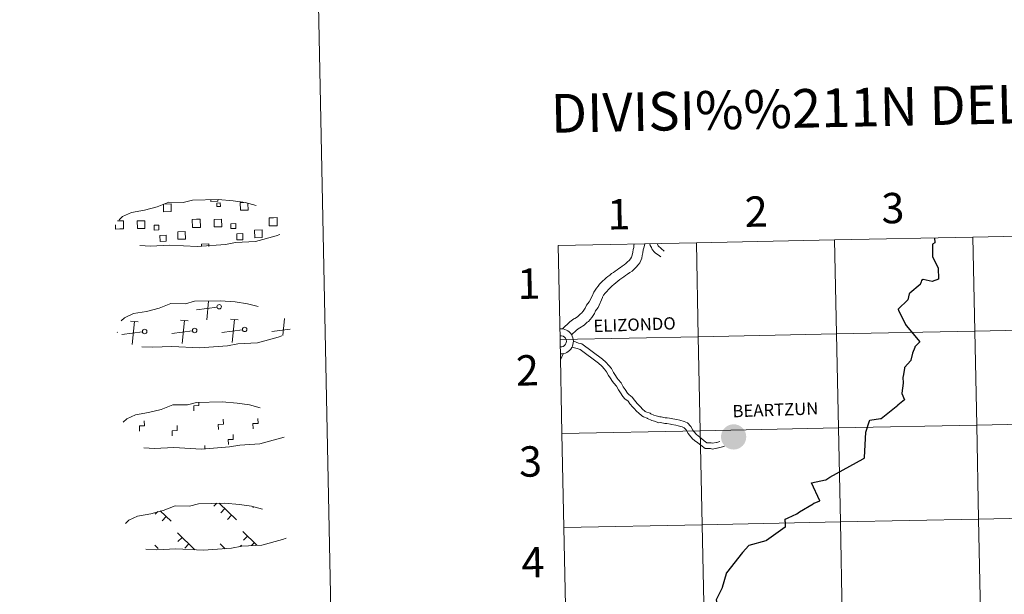
# Model space of a CAD drawing. Extents: x 636619 to 641134, y 766625 to 769685.
# Drawn here: x 637334 to 637626, y 766807 to 766977 of the extents above; entities that cross this region are included whole.
import ezdxf
from ezdxf.enums import TextEntityAlignment as Align

# ---------------------------------------------------------------- set-up
doc = ezdxf.new("R2010")
doc.units = 0
doc.header["$MEASUREMENT"] = 0
doc.linetypes.add('DGN Style 3', pattern=[58.713844, 41.93846, -16.775384])
doc.layers.add('Nivel 63', color=7, linetype='Continuous')
doc.styles.add('Style-arialnbi', font='arialnbi.shx', dxfattribs={"bigfont": 'arialnbibig.shx'})
doc.styles.add('Style-font002', font='font002.shx')

msp = doc.modelspace()

# ---------------------------------------------------------------- hatches: boundary and pattern name
at = {"layer": 'Nivel 63', "linetype": 'Continuous', "lineweight": 13}
h = msp.add_hatch(color=7, dxfattribs=at)
edge = h.paths.add_edge_path()
edge.add_arc((637545.938, 766853.347), 3.742, 1.16601, 361.16601)

# ---------------------------------------------------------------- linework, layer by layer
at = {"layer": 'Nivel 63', "color": 19, "linetype": 'Continuous', "lineweight": 0}
for p, q in [((637389.787, 766888.087, 0.124), (637390.3, 766893.556, 0.124)), ((637392.823, 766891.839, 0.124), (637386.735, 766891.015, 0.124)), ((637369.458, 766887.417, 0.124), (637367.192, 766887.627, 0.124)), ((637367.69, 766880.75, 0.124), (637368.324, 766887.522, 0.124)), ((637384.283, 766887.721, 0.124), (637382.018, 766887.929, 0.124)), ((637382.516, 766881.052, 0.124), (637383.151, 766887.824, 0.124)), ((637399.11, 766888.021, 0.124), (637396.843, 766888.231, 0.124)), ((637397.341, 766881.353, 0.124), (637397.976, 766888.126, 0.124)), ((637412.326, 766883.353, 0.124), (637412.801, 766888.427, 0.124)), ((637363.313, 766884.351, 0.124), (637363.198, 766884.339, 0.124)), ((637370.726, 766884.504, 0.124), (637364.635, 766883.682, 0.124)), ((637385.551, 766884.806, 0.124), (637379.464, 766883.982, 0.124)), ((637400.378, 766885.108, 0.124), (637394.287, 766884.286, 0.124)), ((637414.54, 766885.32, 0.124), (637409.114, 766884.585, 0.124)), ((637392.727, 766833.677, -0.064), (637391.882, 766832.8, -0.064)), ((637393.502, 766833.693, -0.064), (637398.63, 766828.777, -0.064)), ((637375.259, 766831.232, -0.064), (637374.512, 766830.458, -0.064)), ((637376.002, 766831.479, -0.064), (637379.232, 766828.382, -0.064)), ((637395.137, 766832.13, -0.064), (637393.91, 766830.853, -0.064)), ((637403.668, 766832.616, -0.064), (637403.449, 766832.385, -0.064)), ((637377.767, 766829.786, -0.064), (637376.54, 766828.511, -0.064)), ((637397.165, 766830.181, -0.064), (637395.94, 766828.906, -0.064)), ((637381.079, 766824.915, -0.064), (637386.285, 766819.916, -0.064)), ((637400.477, 766825.309, -0.064), (637404.665, 766821.286, -0.064)), ((637382.46, 766823.588, -0.064), (637381.236, 766822.311, -0.064)), ((637401.862, 766823.983, -0.064), (637400.634, 766822.704, -0.064)), ((637403.886, 766822.034, -0.064), (637403.055, 766821.169, -0.064)), ((637374.382, 766821.222, -0.064), (637375.413, 766820.236, -0.064)), ((637384.492, 766821.639, -0.064), (637383.266, 766820.362, -0.064)), ((637393.782, 766821.618, -0.064), (637395.257, 766820.2, -0.064)), ((637395.166, 766820.29, -0.064), (637395.058, 766820.18, -0.064)), ((637400.041, 766821.248, -0.064), (637399.645, 766820.836, -0.064))]:
    msp.add_line(p, q, dxfattribs=at)
at = {"layer": 'Nivel 63', "color": 19, "linetype": 'DGN Style 3', "lineweight": 0, "elevation": 0.124, "flags": 128}
for points in [[(637369.92, 766910.061), (637373.117, 766909.908), (637378.801, 766910.168), (637386.989, 766909.75), (637395.315, 766910.358), (637398.342, 766910.932), (637404.256, 766911.27), (637410.378, 766912.929), (637413.396, 766913.943), (637414.369, 766915.935), (637414.175, 766917.831), (637412.439, 766918.89), (637406.466, 766921.399), (637401.216, 766922.829), (637397.621, 766923.34), (637393.173, 766923.687), (637385.541, 766923.532), (637382.829, 766922.819), (637378.543, 766922.877), (637375.064, 766921.492), (637371.343, 766920.538), (637367.459, 766919.875), (637364.836, 766918.654), (637363.155, 766917.085), (637363.152, 766917.157), (637362.551, 766916.122), (637362.514, 766914.073), (637363.878, 766912.131), (637365.625, 766910.558), (637369.92, 766910.061)], [(637370.53, 766880.067), (637373.728, 766879.912), (637379.412, 766880.174), (637387.6, 766879.757), (637395.925, 766880.364), (637398.952, 766880.936), (637404.866, 766881.278), (637410.99, 766882.937), (637414.006, 766883.947), (637414.98, 766885.941), (637414.785, 766887.836), (637413.049, 766888.896), (637407.077, 766891.405), (637401.827, 766892.833), (637398.232, 766893.346), (637393.784, 766893.693), (637386.151, 766893.538), (637383.439, 766892.825), (637379.153, 766892.884), (637375.675, 766891.496), (637371.953, 766890.545), (637368.072, 766889.881), (637365.446, 766888.658), (637363.764, 766887.089), (637363.762, 766887.161), (637363.161, 766886.129), (637363.125, 766884.082), (637364.489, 766882.137), (637366.235, 766880.564), (637370.53, 766880.067)], [(637371.141, 766850.074), (637374.338, 766849.919), (637380.02, 766850.18), (637388.21, 766849.763), (637396.536, 766850.372), (637399.563, 766850.944), (637405.477, 766851.285), (637411.598, 766852.943), (637414.619, 766853.955), (637415.59, 766855.947), (637415.396, 766857.844), (637413.66, 766858.903), (637407.687, 766861.414), (637402.437, 766862.839), (637398.844, 766863.35), (637394.394, 766863.7), (637386.764, 766863.544), (637384.05, 766862.831), (637379.761, 766862.89), (637376.285, 766861.505), (637372.564, 766860.553), (637368.68, 766859.888), (637366.057, 766858.666), (637364.374, 766857.097), (637364.373, 766857.169), (637363.772, 766856.133), (637363.735, 766854.088), (637365.101, 766852.143), (637366.846, 766850.57), (637371.141, 766850.074)], [(637371.751, 766820.08), (637374.951, 766819.923), (637380.633, 766820.187), (637388.823, 766819.769), (637397.146, 766820.377), (637400.173, 766820.95), (637406.089, 766821.289), (637412.211, 766822.948), (637415.229, 766823.959), (637416.201, 766825.954), (637416.006, 766827.848), (637414.272, 766828.907), (637408.298, 766831.42), (637403.048, 766832.845), (637399.455, 766833.356), (637395.005, 766833.704), (637387.374, 766833.549), (637384.66, 766832.837), (637380.374, 766832.896), (637376.895, 766831.509), (637373.176, 766830.557), (637369.293, 766829.894), (637366.669, 766828.67), (637364.987, 766827.102), (637364.985, 766827.176), (637364.384, 766826.139), (637364.346, 766824.094), (637365.71, 766822.149), (637367.456, 766820.577), (637371.751, 766820.08)]]:
    msp.add_lwpolyline(points, dxfattribs=at)
at = {"layer": 'Nivel 63', "color": 19, "linetype": 'Continuous', "lineweight": 0, "elevation": 0.124, "flags": 128}
for points in [[(637377.109, 766922.338), (637379.197, 766922.379), (637379.243, 766920.117), (637376.977, 766920.071), (637376.934, 766922.274)], [(637393.087, 766923.593), (637393.096, 766923.168), (637391.012, 766923.125), (637391, 766923.597)], [(637401.976, 766922.554), (637402.016, 766920.581), (637399.755, 766920.534), (637399.711, 766922.796), (637400.78, 766922.818)], [(637409.589, 766915.892), (637408.285, 766915.865), (637408.236, 766918.279), (637409.54, 766918.307)], [(637409.54, 766918.307), (637410.652, 766918.332), (637410.701, 766915.912), (637409.589, 766915.892)], [(637364.041, 766914.963), (637362.735, 766914.938), (637362.708, 766916.244)], [(637363.312, 766917.366), (637363.991, 766917.38)], [(637363.991, 766917.38), (637365.103, 766917.403), (637365.152, 766914.985), (637364.041, 766914.963)], [(637386.816, 766915.428), (637385.51, 766915.4), (637385.461, 766917.817), (637386.767, 766917.842)], [(637386.767, 766917.842), (637387.876, 766917.866), (637387.928, 766915.449), (637386.816, 766915.428)], [(637388.211, 766909.759), (637388.196, 766910.497), (637390.428, 766910.543), (637390.443, 766909.801)]]:
    msp.add_lwpolyline(points, dxfattribs=at)
at = {"layer": 'Nivel 63', "color": 7, "linetype": 'Continuous', "lineweight": 0, "flags": 128}
for points, elevation in [([(637494.484, 766882.2), (637535.462, 766883.034), (637534.895, 766910.892), (637493.917, 766910.058)], -0.25), ([(637493.917, 766910.058), (637494.484, 766882.2)], -0.25), ([(637495.051, 766854.342), (637536.029, 766855.176), (637535.462, 766883.034), (637494.484, 766882.2)], -0.25), ([(637494.484, 766882.2), (637495.051, 766854.342)], -0.25), ([(637385.96, 766861.081), (637385.931, 766862.581), (637387.431, 766862.614), (637387.413, 766863.472)], -0.252), ([(637369.84, 766855.09), (637369.81, 766856.59), (637371.309, 766856.62), (637371.279, 766858.12)], -0.252), ([(637393.233, 766855.566), (637393.203, 766857.068), (637394.702, 766857.097), (637394.672, 766858.596)], -0.252), ([(637403.511, 766855.776), (637403.483, 766857.277), (637404.982, 766857.306), (637404.95, 766858.807)], -0.252), ([(637379.563, 766853.682), (637379.532, 766855.181), (637381.03, 766855.212), (637381.001, 766856.712)], -0.252), ([(637396.181, 766851.073), (637396.151, 766852.573), (637397.651, 766852.604), (637397.62, 766854.103)], -0.252), ([(637495.618, 766826.484), (637536.596, 766827.318), (637536.029, 766855.176), (637495.051, 766854.342)], -0.25), ([(637495.051, 766854.342), (637495.618, 766826.484)], -0.25), ([(637389.193, 766849.729), (637389.17, 766850.853)], -0.252), ([(637496.185, 766798.626), (637537.163, 766799.46), (637536.596, 766827.318), (637495.618, 766826.484)], -0.25), ([(637495.618, 766826.484), (637496.185, 766798.626)], -0.25)]:
    msp.add_lwpolyline(points, dxfattribs=dict(at, elevation=elevation))
for points in [[(637504.017, 766895.063), (637504.539, 766896.232), (637504.928, 766896.856), (637505.316, 766897.446), (637505.769, 766898.007), (637506.222, 766898.568), (637506.676, 766899.068), (637507.191, 766899.568), (637507.676, 766900.038), (637508.191, 766900.477), (637508.706, 766900.918), (637509.254, 766901.325), (637509.77, 766901.735), (637510.32, 766902.111), (637510.837, 766902.491), (637511.383, 766902.868), (637511.902, 766903.247), (637512.419, 766903.594), (637512.936, 766903.94), (637513.484, 766904.349), (637513.999, 766904.758), (637514.514, 766905.197), (637514.971, 766905.666), (637515.361, 766906.164), (637515.693, 766906.663), (637515.898, 766907.189), (637516.038, 766908.084), (637516.18, 766908.855), (637516.353, 766909.505), (637516.343, 766910.121), (637516.475, 766910.52)], [(637504.017, 766895.063), (637504.539, 766896.232), (637504.928, 766896.856), (637505.316, 766897.446), (637505.769, 766898.007), (637506.222, 766898.568), (637506.676, 766899.068), (637507.191, 766899.568), (637507.676, 766900.038), (637508.191, 766900.477), (637508.706, 766900.918), (637509.254, 766901.325), (637509.77, 766901.735), (637510.32, 766902.111), (637510.837, 766902.491), (637511.383, 766902.868), (637511.902, 766903.247), (637512.419, 766903.594), (637512.936, 766903.94), (637513.484, 766904.349), (637513.999, 766904.758), (637514.514, 766905.197), (637514.971, 766905.666), (637515.361, 766906.164), (637515.693, 766906.663), (637515.898, 766907.189), (637516.038, 766908.084), (637516.18, 766908.855), (637516.353, 766909.505), (637516.343, 766910.121), (637516.475, 766910.52)], [(637504.017, 766895.063), (637504.539, 766896.232), (637504.928, 766896.856), (637505.316, 766897.446), (637505.769, 766898.007), (637506.222, 766898.568), (637506.676, 766899.068), (637507.191, 766899.568), (637507.676, 766900.038), (637508.191, 766900.477), (637508.706, 766900.918), (637509.254, 766901.325), (637509.77, 766901.735), (637510.32, 766902.111), (637510.837, 766902.491), (637511.383, 766902.868), (637511.902, 766903.247), (637512.419, 766903.594), (637512.936, 766903.94), (637513.484, 766904.349), (637513.999, 766904.758), (637514.514, 766905.197), (637514.971, 766905.666), (637515.361, 766906.164), (637515.693, 766906.663), (637515.898, 766907.189), (637516.038, 766908.084), (637516.18, 766908.855), (637516.353, 766909.505), (637516.343, 766910.121), (637516.475, 766910.52)], [(637504.017, 766895.063), (637504.539, 766896.232), (637504.928, 766896.856), (637505.316, 766897.446), (637505.769, 766898.007), (637506.222, 766898.568), (637506.676, 766899.068), (637507.191, 766899.568), (637507.676, 766900.038), (637508.191, 766900.477), (637508.706, 766900.918), (637509.254, 766901.325), (637509.77, 766901.735), (637510.32, 766902.111), (637510.837, 766902.491), (637511.383, 766902.868), (637511.902, 766903.247), (637512.419, 766903.594), (637512.936, 766903.94), (637513.484, 766904.349), (637513.999, 766904.758), (637514.514, 766905.197), (637514.971, 766905.666), (637515.361, 766906.164), (637515.693, 766906.663), (637515.898, 766907.189), (637516.038, 766908.084), (637516.18, 766908.855), (637516.353, 766909.505), (637516.343, 766910.121), (637516.475, 766910.52)], [(637507.035, 766894.698), (637507.056, 766894.735), (637507.416, 766895.326), (637507.866, 766895.917), (637508.319, 766896.479), (637508.834, 766897.011), (637509.347, 766897.542), (637509.924, 766898.076), (637510.469, 766898.545), (637511.047, 766899.047), (637511.653, 766899.519), (637512.233, 766899.959), (637512.81, 766900.399), (637513.388, 766900.809), (637513.935, 766901.218), (637514.451, 766901.627), (637515.153, 766902.037), (637515.821, 766902.511), (637516.488, 766903.074), (637517.094, 766903.671), (637517.639, 766904.324), (637518.12, 766904.98), (637518.478, 766905.661), (637518.715, 766906.312), (637518.825, 766907.083), (637518.997, 766907.856), (637519.103, 766908.781), (637519.428, 766909.677), (637519.64, 766910.584)], [(637507.035, 766894.698), (637507.056, 766894.735), (637507.416, 766895.326), (637507.866, 766895.917), (637508.319, 766896.479), (637508.834, 766897.011), (637509.347, 766897.542), (637509.924, 766898.076), (637510.469, 766898.545), (637511.047, 766899.047), (637511.653, 766899.519), (637512.233, 766899.959), (637512.81, 766900.399), (637513.388, 766900.809), (637513.935, 766901.218), (637514.451, 766901.627), (637515.153, 766902.037), (637515.821, 766902.511), (637516.488, 766903.074), (637517.094, 766903.671), (637517.639, 766904.324), (637518.12, 766904.98), (637518.478, 766905.661), (637518.715, 766906.312), (637518.825, 766907.083), (637518.997, 766907.856), (637519.103, 766908.781), (637519.428, 766909.677), (637519.64, 766910.584)], [(637507.035, 766894.698), (637507.056, 766894.735), (637507.416, 766895.326), (637507.866, 766895.917), (637508.319, 766896.479), (637508.834, 766897.011), (637509.347, 766897.542), (637509.924, 766898.076), (637510.469, 766898.545), (637511.047, 766899.047), (637511.653, 766899.519), (637512.233, 766899.959), (637512.81, 766900.399), (637513.388, 766900.809), (637513.935, 766901.218), (637514.451, 766901.627), (637515.153, 766902.037), (637515.821, 766902.511), (637516.488, 766903.074), (637517.094, 766903.671), (637517.639, 766904.324), (637518.12, 766904.98), (637518.478, 766905.661), (637518.715, 766906.312), (637518.825, 766907.083), (637518.997, 766907.856), (637519.103, 766908.781), (637519.428, 766909.677), (637519.64, 766910.584)], [(637507.035, 766894.698), (637507.056, 766894.735), (637507.416, 766895.326), (637507.866, 766895.917), (637508.319, 766896.479), (637508.834, 766897.011), (637509.347, 766897.542), (637509.924, 766898.076), (637510.469, 766898.545), (637511.047, 766899.047), (637511.653, 766899.519), (637512.233, 766899.959), (637512.81, 766900.399), (637513.388, 766900.809), (637513.935, 766901.218), (637514.451, 766901.627), (637515.153, 766902.037), (637515.821, 766902.511), (637516.488, 766903.074), (637517.094, 766903.671), (637517.639, 766904.324), (637518.12, 766904.98), (637518.478, 766905.661), (637518.715, 766906.312), (637518.825, 766907.083), (637518.997, 766907.856), (637519.103, 766908.781), (637519.428, 766909.677), (637519.64, 766910.584)], [(637521.086, 766910.613), (637521.237, 766910.046), (637521.556, 766909.437), (637521.716, 766909.038), (637521.999, 766908.674), (637522.313, 766908.278), (637522.688, 766907.945), (637523.093, 766907.616), (637523.53, 766907.282), (637523.966, 766906.981), (637524.4, 766906.682)], [(637521.086, 766910.613), (637521.237, 766910.046), (637521.556, 766909.437), (637521.716, 766909.038), (637521.999, 766908.674), (637522.313, 766908.278), (637522.688, 766907.945), (637523.093, 766907.616), (637523.53, 766907.282), (637523.966, 766906.981), (637524.4, 766906.682)], [(637521.086, 766910.613), (637521.237, 766910.046), (637521.556, 766909.437), (637521.716, 766909.038), (637521.999, 766908.674), (637522.313, 766908.278), (637522.688, 766907.945), (637523.093, 766907.616), (637523.53, 766907.282), (637523.966, 766906.981), (637524.4, 766906.682)], [(637521.086, 766910.613), (637521.237, 766910.046), (637521.556, 766909.437), (637521.716, 766909.038), (637521.999, 766908.674), (637522.313, 766908.278), (637522.688, 766907.945), (637523.093, 766907.616), (637523.53, 766907.282), (637523.966, 766906.981), (637524.4, 766906.682)], [(637525.39, 766908.395), (637523.548, 766909.931), (637523.273, 766910.658)], [(637525.39, 766908.395), (637523.548, 766909.931), (637523.273, 766910.658)], [(637525.39, 766908.395), (637523.548, 766909.931), (637523.273, 766910.658)], [(637525.39, 766908.395), (637523.548, 766909.931), (637523.273, 766910.658)], [(637605.524, 766912.332), (637605.555, 766910.834), (637604.878, 766910.452), (637604.897, 766906.758), (637606.577, 766903.434), (637606.678, 766900.067), (637604.82, 766899.361), (637602.071, 766899.953), (637601.661, 766899.663), (637601.559, 766899.351)], [(637605.524, 766912.332), (637605.555, 766910.834), (637604.878, 766910.452), (637604.897, 766906.758), (637606.577, 766903.434), (637606.678, 766900.067), (637604.82, 766899.361), (637602.071, 766899.953), (637601.661, 766899.663), (637601.559, 766899.351)], [(637605.524, 766912.332), (637605.555, 766910.834), (637604.878, 766910.452), (637604.897, 766906.758), (637606.577, 766903.434), (637606.678, 766900.067), (637604.82, 766899.361), (637602.071, 766899.953), (637601.661, 766899.663), (637601.559, 766899.351)], [(637601.559, 766899.351), (637601.267, 766898.467), (637598.127, 766895.98), (637598.049, 766895.887), (637598.008, 766895.766), (637597.611, 766893.923), (637594.726, 766891.208), (637594.845, 766890.934)], [(637601.559, 766899.351), (637601.267, 766898.467), (637598.127, 766895.98), (637598.049, 766895.887), (637598.008, 766895.766), (637597.611, 766893.923), (637594.726, 766891.208), (637594.845, 766890.934)], [(637601.559, 766899.351), (637601.267, 766898.467), (637598.127, 766895.98), (637598.049, 766895.887), (637598.008, 766895.766), (637597.611, 766893.923), (637594.726, 766891.208), (637594.845, 766890.934)], [(637495.238, 766885.358), (637497.348, 766887.446), (637498.544, 766888.326), (637498.882, 766888.473), (637499.68, 766888.949), (637500.586, 766889.864), (637500.837, 766890.001), (637501.356, 766890.632), (637501.934, 766891.542), (637502.359, 766892.351), (637503.093, 766893.364), (637504.017, 766895.063)], [(637495.238, 766885.358), (637497.348, 766887.446), (637498.544, 766888.326), (637498.882, 766888.473), (637499.68, 766888.949), (637500.586, 766889.864), (637500.837, 766890.001), (637501.356, 766890.632), (637501.934, 766891.542), (637502.359, 766892.351), (637503.093, 766893.364), (637504.017, 766895.063)], [(637495.238, 766885.358), (637497.348, 766887.446), (637498.544, 766888.326), (637498.882, 766888.473), (637499.68, 766888.949), (637500.586, 766889.864), (637500.837, 766890.001), (637501.356, 766890.632), (637501.934, 766891.542), (637502.359, 766892.351), (637503.093, 766893.364), (637504.017, 766895.063)], [(637495.238, 766885.358), (637497.348, 766887.446), (637498.544, 766888.326), (637498.882, 766888.473), (637499.68, 766888.949), (637500.586, 766889.864), (637500.837, 766890.001), (637501.356, 766890.632), (637501.934, 766891.542), (637502.359, 766892.351), (637503.093, 766893.364), (637504.017, 766895.063)], [(637497.87, 766883.629), (637499.336, 766884.998), (637500.133, 766885.586), (637500.327, 766885.67), (637501.635, 766886.451), (637502.498, 766887.32), (637502.88, 766887.528), (637503.91, 766888.781), (637504.66, 766889.963), (637505.042, 766890.687), (637505.746, 766891.661), (637507.035, 766894.698)], [(637497.87, 766883.629), (637499.336, 766884.998), (637500.133, 766885.586), (637500.327, 766885.67), (637501.635, 766886.451), (637502.498, 766887.32), (637502.88, 766887.528), (637503.91, 766888.781), (637504.66, 766889.963), (637505.042, 766890.687), (637505.746, 766891.661), (637507.035, 766894.698)], [(637497.87, 766883.629), (637499.336, 766884.998), (637500.133, 766885.586), (637500.327, 766885.67), (637501.635, 766886.451), (637502.498, 766887.32), (637502.88, 766887.528), (637503.91, 766888.781), (637504.66, 766889.963), (637505.042, 766890.687), (637505.746, 766891.661), (637507.035, 766894.698)], [(637497.87, 766883.629), (637499.336, 766884.998), (637500.133, 766885.586), (637500.327, 766885.67), (637501.635, 766886.451), (637502.498, 766887.32), (637502.88, 766887.528), (637503.91, 766888.781), (637504.66, 766889.963), (637505.042, 766890.687), (637505.746, 766891.661), (637507.035, 766894.698)], [(637594.845, 766890.934), (637594.849, 766890.934), (637596.913, 766886.641), (637597.049, 766886.356), (637601.093, 766881.493), (637599.684, 766880.023), (637599.604, 766879.853), (637598.937, 766878.215), (637598.511, 766876.068), (637598.449, 766875.951), (637596.572, 766873.94), (637596.541, 766873.761), (637596.141, 766871.205), (637596.131, 766871.09), (637596.206, 766869.296), (637595.808, 766866.351), (637595.836, 766866.221), (637596.596, 766864.36), (637594.609, 766862.754)], [(637594.845, 766890.934), (637594.849, 766890.934), (637596.913, 766886.641), (637597.049, 766886.356), (637601.093, 766881.493), (637599.684, 766880.023), (637599.604, 766879.853), (637598.937, 766878.215), (637598.511, 766876.068), (637598.449, 766875.951), (637596.572, 766873.94), (637596.541, 766873.761), (637596.141, 766871.205), (637596.131, 766871.09), (637596.206, 766869.296), (637595.808, 766866.351), (637595.836, 766866.221), (637596.596, 766864.36), (637594.609, 766862.754)], [(637498.426, 766881.784), (637500.005, 766881.156), (637500.91, 766880.907)], [(637498.426, 766881.784), (637500.005, 766881.156), (637500.91, 766880.907)], [(637498.426, 766881.784), (637500.005, 766881.156), (637500.91, 766880.907)], [(637498.426, 766881.784), (637500.005, 766881.156), (637500.91, 766880.907)], [(637500.91, 766880.907), (637507.028, 766876.43), (637508.097, 766875.544), (637508.962, 766874.507), (637509.709, 766873.576), (637510.314, 766872.466), (637510.76, 766871.841), (637511.452, 766870.775), (637511.768, 766870.383), (637512.627, 766869.353), (637513.241, 766868.225), (637513.808, 766867.384), (637514.485, 766866.34), (637514.844, 766865.919), (637515.91, 766865.147), (637516.555, 766864.19), (637517.304, 766863.293), (637517.512, 766863.099), (637518.434, 766862.131), (637518.874, 766861.718), (637519.731, 766860.92), (637519.913, 766860.807), (637521.23, 766860.378), (637521.381, 766860.237), (637522.328, 766859.802), (637522.956, 766859.619), (637524.059, 766859.259), (637524.467, 766859.274), (637525.697, 766858.983), (637526.215, 766859.001), (637527.577, 766858.803), (637527.913, 766858.702), (637529.121, 766858.526), (637529.976, 766858.313), (637531.261, 766857.894), (637532.251, 766857.51), (637533.263, 766856.43), (637533.872, 766855.312), (637534.167, 766854.944), (637534.909, 766854.057), (637535.393, 766853.695), (637536.457, 766852.926), (637537.258, 766852.176), (637538.005, 766851.636), (637537.973, 766851.635), (637539.301, 766851.56), (637539.635, 766851.489), (637540.742, 766851.729), (637540.852, 766851.733), (637541.298, 766851.831), (637541.806, 766852.029)], [(637500.91, 766880.907), (637507.028, 766876.43), (637508.097, 766875.544), (637508.962, 766874.507), (637509.709, 766873.576), (637510.314, 766872.466), (637510.76, 766871.841), (637511.452, 766870.775), (637511.768, 766870.383), (637512.627, 766869.353), (637513.241, 766868.225), (637513.808, 766867.384), (637514.485, 766866.34), (637514.844, 766865.919), (637515.91, 766865.147), (637516.555, 766864.19), (637517.304, 766863.293), (637517.512, 766863.099), (637518.434, 766862.131), (637518.874, 766861.718), (637519.731, 766860.92), (637519.913, 766860.807), (637521.23, 766860.378), (637521.381, 766860.237), (637522.328, 766859.802), (637522.956, 766859.619), (637524.059, 766859.259), (637524.467, 766859.274), (637525.697, 766858.983), (637526.215, 766859.001), (637527.577, 766858.803), (637527.913, 766858.702), (637529.121, 766858.526), (637529.976, 766858.313), (637531.261, 766857.894), (637532.251, 766857.51), (637533.263, 766856.43), (637533.872, 766855.312), (637534.167, 766854.944), (637534.909, 766854.057), (637535.393, 766853.695), (637536.457, 766852.926), (637537.258, 766852.176), (637538.005, 766851.636), (637537.973, 766851.635), (637539.301, 766851.56), (637539.635, 766851.489), (637540.742, 766851.729), (637540.852, 766851.733), (637541.298, 766851.831), (637541.806, 766852.029)], [(637500.91, 766880.907), (637507.028, 766876.43), (637508.097, 766875.544), (637508.962, 766874.507), (637509.709, 766873.576), (637510.314, 766872.466), (637510.76, 766871.841), (637511.452, 766870.775), (637511.768, 766870.383), (637512.627, 766869.353), (637513.241, 766868.225), (637513.808, 766867.384), (637514.485, 766866.34), (637514.844, 766865.919), (637515.91, 766865.147), (637516.555, 766864.19), (637517.304, 766863.293), (637517.512, 766863.099), (637518.434, 766862.131), (637518.874, 766861.718), (637519.731, 766860.92), (637519.913, 766860.807), (637521.23, 766860.378), (637521.381, 766860.237), (637522.328, 766859.802), (637522.956, 766859.619), (637524.059, 766859.259), (637524.467, 766859.274), (637525.697, 766858.983), (637526.215, 766859.001), (637527.577, 766858.803), (637527.913, 766858.702), (637529.121, 766858.526), (637529.976, 766858.313), (637531.261, 766857.894), (637532.251, 766857.51), (637533.263, 766856.43), (637533.872, 766855.312), (637534.167, 766854.944), (637534.909, 766854.057), (637535.393, 766853.695), (637536.457, 766852.926), (637537.258, 766852.176), (637538.005, 766851.636), (637537.973, 766851.635), (637539.301, 766851.56), (637539.635, 766851.489), (637540.742, 766851.729), (637540.852, 766851.733), (637541.298, 766851.831), (637541.806, 766852.029)], [(637500.91, 766880.907), (637507.028, 766876.43), (637508.097, 766875.544), (637508.962, 766874.507), (637509.709, 766873.576), (637510.314, 766872.466), (637510.76, 766871.841), (637511.452, 766870.775), (637511.768, 766870.383), (637512.627, 766869.353), (637513.241, 766868.225), (637513.808, 766867.384), (637514.485, 766866.34), (637514.844, 766865.919), (637515.91, 766865.147), (637516.555, 766864.19), (637517.304, 766863.293), (637517.512, 766863.099), (637518.434, 766862.131), (637518.874, 766861.718), (637519.731, 766860.92), (637519.913, 766860.807), (637521.23, 766860.378), (637521.381, 766860.237), (637522.328, 766859.802), (637522.956, 766859.619), (637524.059, 766859.259), (637524.467, 766859.274), (637525.697, 766858.983), (637526.215, 766859.001), (637527.577, 766858.803), (637527.913, 766858.702), (637529.121, 766858.526), (637529.976, 766858.313), (637531.261, 766857.894), (637532.251, 766857.51), (637533.263, 766856.43), (637533.872, 766855.312), (637534.167, 766854.944), (637534.909, 766854.057), (637535.393, 766853.695), (637536.457, 766852.926), (637537.258, 766852.176), (637538.005, 766851.636), (637537.973, 766851.635), (637539.301, 766851.56), (637539.635, 766851.489), (637540.742, 766851.729), (637540.852, 766851.733), (637541.298, 766851.831), (637541.806, 766852.029)], [(637495.374, 766878.001), (637494.607, 766876.183)], [(637495.374, 766878.001), (637494.607, 766876.183)], [(637495.374, 766878.001), (637494.607, 766876.183)], [(637495.374, 766878.001), (637494.607, 766876.183)], [(637498.024, 766879.982), (637499.574, 766879.517), (637500.461, 766879.273)], [(637498.024, 766879.982), (637499.574, 766879.517), (637500.461, 766879.273)], [(637498.024, 766879.982), (637499.574, 766879.517), (637500.461, 766879.273)], [(637498.024, 766879.982), (637499.574, 766879.517), (637500.461, 766879.273)], [(637500.461, 766879.273), (637505.908, 766875.155), (637506.895, 766874.337), (637507.649, 766873.43), (637508.294, 766872.631), (637508.876, 766871.563), (637509.362, 766870.887), (637510.076, 766869.781), (637510.458, 766869.309), (637511.219, 766868.396), (637511.79, 766867.343), (637512.393, 766866.449), (637513.124, 766865.322), (637513.689, 766864.663), (637514.672, 766863.951), (637515.198, 766863.17), (637516.069, 766862.125), (637516.318, 766861.892), (637517.24, 766860.925), (637517.717, 766860.48), (637518.696, 766859.566), (637519.194, 766859.258), (637520.348, 766858.884), (637520.426, 766858.811), (637521.734, 766858.212), (637522.453, 766857.998), (637523.818, 766857.554), (637524.298, 766857.572), (637525.528, 766857.281), (637526.12, 766857.301), (637527.211, 766857.141), (637527.549, 766857.042), (637528.793, 766856.859), (637529.507, 766856.682), (637530.691, 766856.298), (637531.278, 766856.07), (637531.879, 766855.43), (637532.455, 766854.367), (637532.855, 766853.869), (637533.734, 766852.815), (637534.388, 766852.328), (637535.375, 766851.614), (637536.179, 766850.864), (637537.482, 766849.921), (637537.956, 766849.936), (637539.075, 766849.875), (637539.636, 766849.754), (637540.952, 766850.041), (637541.064, 766850.045), (637543.04, 766850.476), (637543.187, 766850.633)], [(637500.461, 766879.273), (637505.908, 766875.155), (637506.895, 766874.337), (637507.649, 766873.43), (637508.294, 766872.631), (637508.876, 766871.563), (637509.362, 766870.887), (637510.076, 766869.781), (637510.458, 766869.309), (637511.219, 766868.396), (637511.79, 766867.343), (637512.393, 766866.449), (637513.124, 766865.322), (637513.689, 766864.663), (637514.672, 766863.951), (637515.198, 766863.17), (637516.069, 766862.125), (637516.318, 766861.892), (637517.24, 766860.925), (637517.717, 766860.48), (637518.696, 766859.566), (637519.194, 766859.258), (637520.348, 766858.884), (637520.426, 766858.811), (637521.734, 766858.212), (637522.453, 766857.998), (637523.818, 766857.554), (637524.298, 766857.572), (637525.528, 766857.281), (637526.12, 766857.301), (637527.211, 766857.141), (637527.549, 766857.042), (637528.793, 766856.859), (637529.507, 766856.682), (637530.691, 766856.298), (637531.278, 766856.07), (637531.879, 766855.43), (637532.455, 766854.367), (637532.855, 766853.869), (637533.734, 766852.815), (637534.388, 766852.328), (637535.375, 766851.614), (637536.179, 766850.864), (637537.482, 766849.921), (637537.956, 766849.936), (637539.075, 766849.875), (637539.636, 766849.754), (637540.952, 766850.041), (637541.064, 766850.045), (637543.04, 766850.476), (637543.187, 766850.633)], [(637500.461, 766879.273), (637505.908, 766875.155), (637506.895, 766874.337), (637507.649, 766873.43), (637508.294, 766872.631), (637508.876, 766871.563), (637509.362, 766870.887), (637510.076, 766869.781), (637510.458, 766869.309), (637511.219, 766868.396), (637511.79, 766867.343), (637512.393, 766866.449), (637513.124, 766865.322), (637513.689, 766864.663), (637514.672, 766863.951), (637515.198, 766863.17), (637516.069, 766862.125), (637516.318, 766861.892), (637517.24, 766860.925), (637517.717, 766860.48), (637518.696, 766859.566), (637519.194, 766859.258), (637520.348, 766858.884), (637520.426, 766858.811), (637521.734, 766858.212), (637522.453, 766857.998), (637523.818, 766857.554), (637524.298, 766857.572), (637525.528, 766857.281), (637526.12, 766857.301), (637527.211, 766857.141), (637527.549, 766857.042), (637528.793, 766856.859), (637529.507, 766856.682), (637530.691, 766856.298), (637531.278, 766856.07), (637531.879, 766855.43), (637532.455, 766854.367), (637532.855, 766853.869), (637533.734, 766852.815), (637534.388, 766852.328), (637535.375, 766851.614), (637536.179, 766850.864), (637537.482, 766849.921), (637537.956, 766849.936), (637539.075, 766849.875), (637539.636, 766849.754), (637540.952, 766850.041), (637541.064, 766850.045), (637543.04, 766850.476), (637543.187, 766850.633)], [(637500.461, 766879.273), (637505.908, 766875.155), (637506.895, 766874.337), (637507.649, 766873.43), (637508.294, 766872.631), (637508.876, 766871.563), (637509.362, 766870.887), (637510.076, 766869.781), (637510.458, 766869.309), (637511.219, 766868.396), (637511.79, 766867.343), (637512.393, 766866.449), (637513.124, 766865.322), (637513.689, 766864.663), (637514.672, 766863.951), (637515.198, 766863.17), (637516.069, 766862.125), (637516.318, 766861.892), (637517.24, 766860.925), (637517.717, 766860.48), (637518.696, 766859.566), (637519.194, 766859.258), (637520.348, 766858.884), (637520.426, 766858.811), (637521.734, 766858.212), (637522.453, 766857.998), (637523.818, 766857.554), (637524.298, 766857.572), (637525.528, 766857.281), (637526.12, 766857.301), (637527.211, 766857.141), (637527.549, 766857.042), (637528.793, 766856.859), (637529.507, 766856.682), (637530.691, 766856.298), (637531.278, 766856.07), (637531.879, 766855.43), (637532.455, 766854.367), (637532.855, 766853.869), (637533.734, 766852.815), (637534.388, 766852.328), (637535.375, 766851.614), (637536.179, 766850.864), (637537.482, 766849.921), (637537.956, 766849.936), (637539.075, 766849.875), (637539.636, 766849.754), (637540.952, 766850.041), (637541.064, 766850.045), (637543.04, 766850.476), (637543.187, 766850.633)], [(637561.2, 766828.153), (637561.175, 766828.798), (637561.213, 766828.961), (637561.926, 766829.314), (637562.058, 766829.414), (637564.648, 766830.533), (637565.509, 766831.195), (637569.49, 766833.552), (637569.636, 766833.651), (637569.761, 766833.692), (637569.852, 766833.74), (637571.499, 766834.376), (637569.044, 766839.717), (637573.169, 766840.617), (637573.221, 766840.622), (637574.497, 766841.384), (637584.351, 766846.902), (637584.472, 766846.964), (637584.602, 766847.067), (637584.686, 766847.141), (637584.705, 766847.201), (637585.16, 766854.736), (637586.206, 766858.106), (637586.276, 766858.275), (637589.491, 766858.779), (637589.628, 766858.809), (637594.609, 766862.754)], [(637561.2, 766828.153), (637561.175, 766828.798), (637561.213, 766828.961), (637561.926, 766829.314), (637562.058, 766829.414), (637564.648, 766830.533), (637565.509, 766831.195), (637569.49, 766833.552), (637569.636, 766833.651), (637569.761, 766833.692), (637569.852, 766833.74), (637571.499, 766834.376), (637569.044, 766839.717), (637573.169, 766840.617), (637573.221, 766840.622), (637574.497, 766841.384), (637584.351, 766846.902), (637584.472, 766846.964), (637584.602, 766847.067), (637584.686, 766847.141), (637584.705, 766847.201), (637585.16, 766854.736), (637586.206, 766858.106), (637586.276, 766858.275), (637589.491, 766858.779), (637589.628, 766858.809), (637594.609, 766862.754)], [(637561.2, 766828.153), (637561.175, 766828.798), (637561.213, 766828.961), (637561.926, 766829.314), (637562.058, 766829.414), (637564.648, 766830.533), (637565.509, 766831.195), (637569.49, 766833.552), (637569.636, 766833.651), (637569.761, 766833.692), (637569.852, 766833.74), (637571.499, 766834.376), (637569.044, 766839.717), (637573.169, 766840.617), (637573.221, 766840.622), (637574.497, 766841.384), (637584.351, 766846.902), (637584.472, 766846.964), (637584.602, 766847.067), (637584.686, 766847.141), (637584.705, 766847.201), (637585.16, 766854.736), (637586.206, 766858.106), (637586.276, 766858.275), (637589.491, 766858.779), (637589.628, 766858.809), (637594.609, 766862.754)], [(637561.2, 766828.153), (637561.233, 766826.607), (637555.679, 766822.639), (637555.519, 766822.56), (637550.415, 766821.194), (637548.599, 766819.11), (637543.806, 766813.038), (637543.752, 766812.938), (637543.712, 766812.73), (637542.561, 766808.739), (637542.529, 766808.629), (637542.449, 766808.457), (637542.349, 766808.255), (637540.779, 766805.094), (637541.758, 766800.647), (637542.579, 766797.333)], [(637561.2, 766828.153), (637561.233, 766826.607), (637555.679, 766822.639), (637555.519, 766822.56), (637550.415, 766821.194), (637548.599, 766819.11), (637543.806, 766813.038), (637543.752, 766812.938), (637543.712, 766812.73), (637542.561, 766808.739), (637542.529, 766808.629), (637542.449, 766808.457), (637542.349, 766808.255), (637540.779, 766805.094), (637541.758, 766800.647), (637542.579, 766797.333)], [(637561.2, 766828.153), (637561.233, 766826.607), (637555.679, 766822.639), (637555.519, 766822.56), (637550.415, 766821.194), (637548.599, 766819.11), (637543.806, 766813.038), (637543.752, 766812.938), (637543.712, 766812.73), (637542.561, 766808.739), (637542.529, 766808.629), (637542.449, 766808.457), (637542.349, 766808.255), (637540.779, 766805.094), (637541.758, 766800.647), (637542.579, 766797.333)]]:
    msp.add_lwpolyline(points, dxfattribs=at)
at = {"layer": 'Nivel 63', "color": 7, "linetype": 'Continuous', "lineweight": 30, "flags": 128}
for points in [[(637605.524, 766912.332), (637605.555, 766910.834), (637604.878, 766910.452), (637604.897, 766906.758), (637606.577, 766903.434), (637606.678, 766900.067), (637604.82, 766899.361), (637602.071, 766899.953), (637601.661, 766899.663), (637601.559, 766899.351)], [(637601.559, 766899.351), (637601.267, 766898.467), (637598.127, 766895.98), (637598.049, 766895.887), (637598.008, 766895.766), (637597.611, 766893.923), (637594.726, 766891.208), (637594.845, 766890.934)], [(637594.845, 766890.934), (637594.849, 766890.934), (637596.913, 766886.641), (637597.049, 766886.356), (637601.093, 766881.493), (637599.684, 766880.023), (637599.604, 766879.853), (637598.937, 766878.215), (637598.511, 766876.068), (637598.449, 766875.951), (637596.572, 766873.94), (637596.541, 766873.761), (637596.141, 766871.205), (637596.131, 766871.09), (637596.206, 766869.296), (637595.808, 766866.351), (637595.836, 766866.221), (637596.596, 766864.36), (637594.609, 766862.754)], [(637594.845, 766890.934), (637594.849, 766890.934), (637596.913, 766886.641), (637597.049, 766886.356), (637601.093, 766881.493), (637599.684, 766880.023), (637599.604, 766879.853), (637598.937, 766878.215), (637598.511, 766876.068), (637598.449, 766875.951), (637596.572, 766873.94), (637596.541, 766873.761), (637596.141, 766871.205), (637596.131, 766871.09), (637596.206, 766869.296), (637595.808, 766866.351), (637595.836, 766866.221), (637596.596, 766864.36), (637594.609, 766862.754)], [(637561.2, 766828.153), (637561.175, 766828.798), (637561.213, 766828.961), (637561.926, 766829.314), (637562.058, 766829.414), (637564.648, 766830.533), (637565.509, 766831.195), (637569.49, 766833.552), (637569.636, 766833.651), (637569.761, 766833.692), (637569.852, 766833.74), (637571.499, 766834.376), (637569.044, 766839.717), (637573.169, 766840.617), (637573.221, 766840.622), (637574.497, 766841.384), (637584.351, 766846.902), (637584.472, 766846.964), (637584.602, 766847.067), (637584.686, 766847.141), (637584.705, 766847.201), (637585.16, 766854.736), (637586.206, 766858.106), (637586.276, 766858.275), (637589.491, 766858.779), (637589.628, 766858.809), (637594.609, 766862.754)], [(637561.2, 766828.153), (637561.233, 766826.607), (637555.679, 766822.639), (637555.519, 766822.56), (637550.415, 766821.194), (637548.599, 766819.11), (637543.806, 766813.038), (637543.752, 766812.938), (637543.712, 766812.73), (637542.561, 766808.739), (637542.529, 766808.629), (637542.449, 766808.457), (637542.349, 766808.255), (637540.779, 766805.094), (637541.758, 766800.647), (637542.579, 766797.333)]]:
    msp.add_lwpolyline(points, dxfattribs=at)
at = {"layer": 'Nivel 63', "color": 19, "linetype": 'Continuous', "lineweight": 0}
for centre in [(637393.475, 766891.928, 0.124), (637371.376, 766884.592, 0.124), (637386.202, 766884.894, 0.124), (637401.028, 766885.196, 0.124)]:
    msp.add_circle(centre, 0.657, dxfattribs=at)
at = {"layer": 'Nivel 63', "color": 7, "linetype": 'Continuous', "lineweight": 13}
msp.add_arc((637494.698, 766881.669), 3.742, 268.06816, 94.26385, dxfattribs=at)
at = {"layer": 'Nivel 63', "color": 7, "linetype": 'Continuous', "lineweight": 0}
msp.add_arc((637494.698, 766881.669), 1.666, 264.19345, 98.13856, dxfattribs=at)
msp.add_arc((637494.698, 766881.669), 1.666, 264.19345, 98.13856, dxfattribs=at)
msp.add_arc((637494.698, 766881.669), 1.666, 264.19345, 98.13856, dxfattribs=at)
msp.add_arc((637494.698, 766881.669), 1.666, 264.19345, 98.13856, dxfattribs=at)
for points in [[(636679.504, 766625.373, -0.25), (641133.575, 766716.029, -0.25), (641073.138, 769685.426, -0.25), (636619.066, 769594.77, -0.25)], [(636948.744, 768363.288, -0.25), (637394.578, 768372.362, -0.25), (637428.915, 766685.639, -0.25), (636983.079, 766676.563, -0.25)], [(637616.85, 766912.561, -0.25), (637575.872, 766911.727, -0.25), (637576.439, 766883.868, -0.25), (637617.417, 766884.702, -0.25)], [(637657.827, 766913.395, -0.25), (637616.85, 766912.561, -0.25), (637617.417, 766884.702, -0.25), (637658.394, 766885.536, -0.25)], [(637534.895, 766910.892, -0.25), (637493.917, 766910.058, -0.25), (637494.484, 766882.2, -0.25), (637535.462, 766883.034, -0.25)], [(637575.872, 766911.727, -0.25), (637534.895, 766910.892, -0.25), (637535.462, 766883.034, -0.25), (637576.439, 766883.868, -0.25)], [(637576.439, 766883.868, -0.25), (637535.462, 766883.034, -0.25), (637536.029, 766855.176, -0.25), (637577.006, 766856.01, -0.25)], [(637617.417, 766884.702, -0.25), (637576.439, 766883.868, -0.25), (637577.006, 766856.01, -0.25), (637617.984, 766856.844, -0.25)], [(637658.394, 766885.536, -0.25), (637617.417, 766884.702, -0.25), (637617.984, 766856.844, -0.25), (637658.961, 766857.678, -0.25)], [(637535.462, 766883.034, -0.25), (637494.484, 766882.2, -0.25), (637495.051, 766854.342, -0.25), (637536.029, 766855.176, -0.25)], [(637658.961, 766857.678, -0.25), (637617.984, 766856.844, -0.25), (637618.551, 766828.986, -0.25), (637659.528, 766829.82, -0.25)], [(637536.029, 766855.176, -0.25), (637495.051, 766854.342, -0.25), (637495.618, 766826.484, -0.25), (637536.596, 766827.318, -0.25)], [(637577.006, 766856.01, -0.25), (637536.029, 766855.176, -0.25), (637536.596, 766827.318, -0.25), (637577.573, 766828.152, -0.25)], [(637617.984, 766856.844, -0.25), (637577.006, 766856.01, -0.25), (637577.573, 766828.152, -0.25), (637618.551, 766828.986, -0.25)], [(637577.573, 766828.152, -0.25), (637536.596, 766827.318, -0.25), (637537.163, 766799.46, -0.25), (637578.14, 766800.294, -0.25)], [(637618.551, 766828.986, -0.25), (637577.573, 766828.152, -0.25), (637578.14, 766800.294, -0.25), (637619.118, 766801.128, -0.25)], [(637659.528, 766829.82, -0.25), (637618.551, 766828.986, -0.25), (637619.118, 766801.128, -0.25), (637660.095, 766801.962, -0.25)], [(637536.596, 766827.318, -0.25), (637495.618, 766826.484, -0.25), (637496.185, 766798.626, -0.25), (637537.163, 766799.46, -0.25)]]:
    msp.add_3dface(points, dxfattribs=at)
at = {"layer": 'Nivel 63', "color": 19, "linetype": 'Continuous', "lineweight": 0}
for points in [[(637392.774, 766922.655, 0.124), (637393.79, 766922.676, 0.124), (637393.81, 766921.664, 0.124), (637392.795, 766921.641, 0.124)], [(637369.183, 766917.34, 0.124), (637371.413, 766917.385, 0.124), (637371.458, 766915.154, 0.124), (637369.229, 766915.108, 0.124)], [(637375.617, 766914.678, 0.124), (637375.588, 766916.102, 0.124), (637374.166, 766916.073, 0.124), (637374.193, 766914.649, 0.124)], [(637391.961, 766917.803, 0.124), (637394.188, 766917.849, 0.124), (637394.234, 766915.617, 0.124), (637392.004, 766915.572, 0.124)], [(637398.388, 766915.142, 0.124), (637398.361, 766916.565, 0.124), (637396.937, 766916.536, 0.124), (637396.964, 766915.113, 0.124)], [(637375.913, 766913.082, 0.124), (637377.705, 766913.116, 0.124), (637377.742, 766911.323, 0.124), (637375.948, 766911.286, 0.124)], [(637381.176, 766914.165, 0.124), (637383.424, 766914.213, 0.124), (637383.47, 766911.961, 0.124), (637381.222, 766911.914, 0.124)], [(637398.687, 766913.545, 0.124), (637400.48, 766913.58, 0.124), (637400.517, 766911.784, 0.124), (637398.723, 766911.75, 0.124)], [(637403.952, 766914.629, 0.124), (637406.199, 766914.674, 0.124), (637406.243, 766912.427, 0.124), (637403.995, 766912.379, 0.124)]]:
    msp.add_3dface(points, dxfattribs=at)

# ---------------------------------------------------------------- texts
at = {"layer": 'Nivel 63', "color": 7, "linetype": 'Continuous', "lineweight": 0}
for s, height, rotation, style, p in [('DIVISI%%211N DEL MTN50 EN HOJA 1:5.000', 11.43898, 1.16601, 'Style-font002', (637650.968, 766952.417, -0.25)), ('2', 9, 1.16601, 'Style-font002', (637552.631, 766920.135, -0.25)), ('3', 9, 1.16601, 'Style-font002', (637593.14, 766921.154, -0.25)), ('1', 9, 1.16601, 'Style-font002', (637511.897, 766919.344, -0.25)), ('1', 9, 1.16601, 'Style-font002', (637485.244, 766898.768, -0.25)), ('ELIZONDO', 3.6325, 1.97911, 'Style-arialnbi', (637516.579, 766886.629)), ('2', 9, 1.16601, 'Style-font002', (637484.81, 766873.078, -0.25)), ('BEARTZUN', 3.6325, 1.97911, 'Style-arialnbi', (637558.316, 766861.398)), ('3', 9, 1.16601, 'Style-font002', (637485.734, 766846.073, -0.25)), ('4', 9, 1.16601, 'Style-font002', (637486.461, 766816.177, -0.25))]:
    msp.add_text(s, height=height, rotation=rotation, dxfattribs=dict(at, style=style)).set_placement(p, align=Align.MIDDLE_CENTER)

doc.saveas('drawing.dxf')
